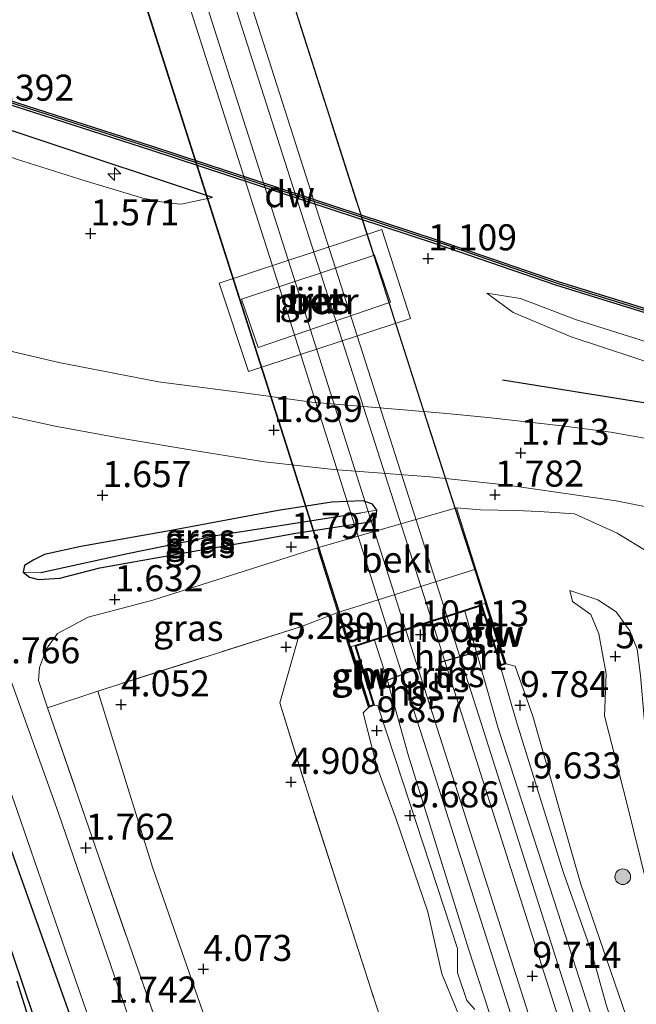
# Model space of a CAD drawing. Units: metres. Extents: x 140000 to 147098, y 443750 to 446931.
# Drawn here: x 141128 to 141187, y 446268 to 446363 of the extents above; entities that cross this region are included whole.
import ezdxf
from ezdxf.enums import TextEntityAlignment as Align

# ---------------------------------------------------------------- set-up
doc = ezdxf.new("R2010")
doc.units = ezdxf.units.M
doc.linetypes.add('IE-TERREINAFSCHEIDING', pattern=[10, 8, -2])
doc.layers.get('0').update_dxf_attribs({"lineweight": 25})
for name, color, linetype, lineweight in [('B-ME-AL-OVERIG-S-B1', 7, 'Continuous', 18), ('B-ME-GC-DAMWAND-GV-B6', 10, 'Continuous', 25), ('B-ME-GC-DAMWAND-L-B1', 10, 'Continuous', 25), ('B-ME-GR-BOMENRIJ-L-B1', 10, 'Continuous', 25), ('B-ME-GR-BOOM-S-B1', 93, 'Continuous', 18), ('B-ME-GW-HOOGTEPUNT-S-B1', 10, 'Continuous', 25), ('B-ME-GW-INSTEEKWATERGANG-L-B1', 10, 'Continuous', 25), ('B-ME-GW-KRUINLIJN-L-B1', 93, 'Continuous', 18), ('B-ME-GW-TEENLIJN-L-B1', 93, 'Continuous', 18), ('B-ME-GW-TEENLIJN-L-B2', 10, 'Continuous', 25), ('B-ME-GW-WATERGANG-GREPPEL-L-B1', 10, 'Continuous', 25), ('B-ME-IE-GRASLAND-GV-B6', 93, 'Continuous', 18), ('B-ME-IE-GRONDWERKLIJN-GROND_INGERICHT-GV-B6', 253, 'Continuous', 18), ('B-ME-IE-HULPGEOMETRIE-L-B1', 53, 'Continuous', 18), ('B-ME-IE-TERREINAFSCHEIDING-RASTERHEKWERK-L-B1', 8, 'IE-TERREINAFSCHEIDING', 18), ('B-ME-IE-TERREINAFSCHEIDING-RASTERHEKWERK-L-B2', 8, 'IE-TERREINAFSCHEIDING', 18), ('B-ME-KW-BRUG-GV-B7', 173, 'Continuous', 18), ('B-ME-KW-GELUIDSWERING-GV-B7', 8, 'Continuous', 18), ('B-ME-KW-LANDHOOFD-GV-B6', 173, 'Continuous', 18), ('B-ME-KW-PIJLER-GV-B6', 173, 'Continuous', 18), ('B-ME-KW-SCHERM-L-B2', 8, 'Continuous', 18), ('B-ME-OB-BEKLEDING-GV-B6', 253, 'Continuous', 18), ('B-ME-OB-WATERLIJN-L-B1', 133, 'OB-WATERLIJN', 18), ('B-ME-OG-WATER-GV-B6', 153, 'Continuous', 18), ('B-ME-SB-SPOOR-GV-B6', 253, 'Continuous', 18), ('B-ME-SB-SPOOR-L-B1', 253, 'Continuous', 18), ('B-ME-SB-SPOOR-L-B2', 253, 'Continuous', 18), ('B-ME-VH-VERH_SOORT-BETON-OVERIG-GV-B6', 8, 'IE-TERREINAFSCHEIDING-NATUURLIJK-HOUTWAL', 18), ('B-ME-VH-VERH_SOORT-BETON-OVERIG-GV-B7', 8, 'IE-TERREINAFSCHEIDING-NATUURLIJK-HOUTWAL', 18), ('B-ME-VH-VERH_SOORT-BITUMEN-GV-B6', 8, 'IE-TERREINAFSCHEIDING-NATUURLIJK-HOUTWAL', 18), ('B-ME-VH-VERH_SOORT-HALF_VERHARDING-GV-B6', 8, 'IE-TERREINAFSCHEIDING-NATUURLIJK-HOUTWAL', 18), ('B-ME-VW-PORTAAL-L-B1', 10, 'Continuous', 25)]:
    doc.layers.add(name, color=color, linetype=linetype, lineweight=lineweight)
doc.styles.add('NLCS-ISO', font='NLCS-ISO.TTF')
doc.linetypes.add('IE-TERREINAFSCHEIDING-NATUURLIJK-HOUTWAL', pattern='A,7,-1.5,[67,NLCS.SHX,S=0.75,R=45,X=0,Y=0],-1.5,7,-1.5,[70,NLCS.SHX,S=0.75,R=0,X=0,Y=0],-1.5', length=20)
doc.linetypes.add('OB-WATERLIJN', pattern='A,10,[32,NLCS.SHX,S=2,R=0,X=0,Y=0],-12', length=22)

# ---------------------------------------------------------------- blocks, each defined once
blk = doc.blocks.new('boom')
blk.add_hatch(color=256).paths.add_polyline_path([(-0.75, 0, 1), (0.75, 0, 1)])
blk.add_circle((0, 0), 0.75)
blk = doc.blocks.new('hecto')
for p, q in [((0, 0.625), (-0.625, 0)), ((0, -0.625), (0, 0.625)), ((-0.625, 0), (0.625, 0)), ((0.625, 0), (0, -0.625))]:
    blk.add_line(p, q)
blk = doc.blocks.new('hoogtepunt')
for p, q in [((-0.5, 0), (0.5, 0)), ((0, 0.5), (0, -0.5))]:
    blk.add_line(p, q)

msp = doc.modelspace()

# ---------------------------------------------------------------- linework, layer by layer
at = {"layer": 'B-ME-GC-DAMWAND-GV-B6'}
msp.add_polyline3d([(141064.4141, 446375.0771, -0.29), (141095.423, 446364.993, -0.29), (141120.962, 446356.711, -0.29), (141140.456, 446350.436, -0.29), (141167.73, 446341.461, -0.29), (141179.374, 446337.467, -0.29), (141196.199, 446332.253, -0.29), (141214.478, 446326.223, -0.29), (141230.816, 446320.972, -0.29), (141242.897, 446316.981, -0.29), (141242.727, 446316.464, 0.504), (141230.689, 446320.583, 0.166), (141214.351, 446325.834, 0.056), (141196.074, 446331.863, 0.129), (141179.247, 446337.078, 0.382), (141167.603, 446341.07, 1.444), (141140.329, 446350.044, 0.161), (141120.835, 446356.319, 0.161), (141095.296, 446364.601, 0.161), (141071.2026, 446372.4364, 0.161), (141064.2854, 446374.6859, -0.29), (141064.4141, 446375.0771, -0.29)], dxfattribs=at)
at = {"layer": 'B-ME-GC-DAMWAND-L-B1'}
for points in [[(141064.4689, 446374.8777, 0.161), (141095.37, 446364.829, 0.161), (141120.909, 446356.547, 0.161), (141140.403, 446350.272, 0.161), (141167.676, 446341.295, 1.359)], [(141242.634, 446316.78, 0.325), (141230.759, 446320.79, 0.166), (141214.426, 446326.057, 0.056), (141196.131, 446332.047, 0.129), (141179.312, 446337.269, 0.382), (141167.676, 446341.295, 1.359)]]:
    msp.add_polyline3d(points, dxfattribs=at)
at = {"layer": 'B-ME-GR-BOMENRIJ-L-B1'}
for points in [[(141239.632, 446307.169, 1.815), (141233.381, 446309.913, 1.791), (141220.594, 446315.609, 1.766), (141214.15, 446318.586, 1.758), (141207.866, 446320.665, 1.754), (141200.968, 446323.048, 1.75), (141194.614, 446324.631, 1.75), (141187.593, 446325.825, 1.742), (141174.027, 446327.988, 1.738)], [(141133.079, 446255.539, 1.547), (141130.145, 446263.922, 1.531), (141125.001, 446279.104, 1.421), (141120.215, 446293.063, 1.348), (141114.086, 446310.384, 1.239), (141112.149, 446316.298, 1.669), (141108.814, 446325.415, 1.831)], [(141135.981, 446256.904, 1.535), (141134.376, 446262.068, 1.543), (141126.86, 446283.17, 1.555), (141121.608, 446297.914, 1.6), (141116.014, 446313.895, 1.6)]]:
    msp.add_polyline3d(points, dxfattribs=at)
at = {"layer": 'B-ME-GW-INSTEEKWATERGANG-L-B1'}
for points in [[(141142.275, 446313.582, 1.738), (141133.615, 446312.062, 1.725), (141130.14, 446311.299, 1.689), (141129.043, 446310.75, 1.653), (141128.225, 446310.243, 1.653), (141128.092, 446309.584, 1.653), (141128.705, 446309.105, 1.653), (141129.553, 446308.882, 1.653), (141131.59, 446309.028, 1.653), (141135.435, 446309.998, 1.653), (141142.239, 446311.228, 1.673), (141149.465, 446312.462, 1.681), (141154.226, 446313.325, 1.734), (141157.596, 446313.841, 1.734), (141161.315, 446314.418, 1.734), (141161.934, 446314.909, 1.734), (141161.993, 446315.536, 1.734), (141161.585, 446316.101, 1.734), (141160.683, 446316.42, 1.734), (141157.685, 446316.312, 1.734), (141152.521, 446315.517, 1.709), (141142.275, 446313.582, 1.738)], [(141127.475, 446270.386, 1.182), (141132.257, 446255.146, 1.182)]]:
    msp.add_polyline3d(points, dxfattribs=at)
at = {"layer": 'B-ME-GW-KRUINLIJN-L-B1'}
for points in [[(141086.462, 446362.577, 1.49), (141096.13, 446359.648, 1.45), (141107.497, 446356.052, 1.417), (141115.623, 446353.449, 1.389), (141127.432, 446349.195, 1.397), (141134.115, 446347.082, 1.373), (141139.56, 446345.439, 1.478), (141142.032, 446344.959, 1.478), (141143.233, 446344.887, 1.365), (141146.228, 446345.506, 0.915)], [(141172.537, 446336.336, 1.037), (141175.072, 446334.501, 1.314), (141180.629, 446332.147, 1.326), (141189.741, 446329.139, 1.383), (141199.348, 446326.052, 1.383), (141211.421, 446322.27, 1.518), (141221.256, 446319.12, 1.481), (141228.871, 446316.422, 1.453), (141235.023, 446314.585, 1.277), (141238.742, 446313.394, 1.208), (141242.042, 446312.181, 1.31), (141243.333, 446311.809, 1.31), (141245.733, 446311.429, 1.163)], [(141180.491, 446307.828, 5.512), (141183.183, 446306.956, 5.48), (141184.924, 446305.782, 5.414), (141186.235, 446303.982, 5.394), (141186.952, 446302.197, 5.394), (141187.273, 446299.684, 5.418), (141187.63, 446295.604, 5.418), (141188.242, 446291.432, 5.418), (141190.698, 446284.259, 5.549), (141193.127, 446275.541, 5.61), (141195.588, 446268.66, 5.61), (141197.732, 446263.251, 5.61), (141199.124, 446257.224, 5.842), (141200.945, 446249.983, 5.712), (141202.496, 446243.651, 5.777)], [(141174.39, 446300.794, 9.995), (141175.256, 446300.581, 9.963), (141176.946, 446295.8, 9.732)], [(141147.094, 446262.285, 3.898), (141140.48, 446281.32, 3.91), (141135.246, 446298.199, 4.077)], [(141161.977, 446290.961, 9.675), (141160.665, 446296.106, 9.614), (141161.179, 446296.628, 9.586)], [(141176.946, 446295.8, 9.732), (141181.515, 446279.772, 9.588), (141185.881, 446267.034, 9.474), (141187.533, 446266.296, 9.47), (141189.532, 446265.327, 9.47), (141190.498, 446264.117, 9.47), (141190.321, 446262.715, 9.47), (141189.855, 446260.852, 9.531), (141189.434, 446257.295, 9.494), (141191.118, 446250.983, 9.344), (141195.963, 446235.151, 9.193), (141202.058, 446217.848, 9.01), (141207.276, 446200.507, 8.867), (141211.665, 446186.633, 8.704)], [(141225.719, 446093.193, 7.878), (141222.971, 446101.396, 7.878), (141220.787, 446106.717, 8.037), (141219.335, 446110.348, 8.167), (141218.629, 446113.249, 8.167), (141217.701, 446119.139, 8.248), (141212.906, 446133.361, 8.187), (141206.621, 446152.832, 8.428), (141201.012, 446170.058, 8.574), (141197.993, 446176.939, 8.578), (141197.106, 446180.162, 8.668), (141195.819, 446186.741, 8.827), (141191.026, 446201.63, 8.92), (141184.282, 446222.918, 9.002), (141179.976, 446234.92, 9.002), (141177.507, 446240.475, 9.205), (141176.744, 446244.79, 9.364), (141174.843, 446251.334, 9.283), (141170.984, 446264.443, 9.425), (141168.212, 446271.075, 9.425), (141166.872, 446277.035, 9.6), (141163.811, 446286.023, 9.661), (141161.977, 446290.961, 9.675)]]:
    msp.add_polyline3d(points, dxfattribs=at)
at = {"layer": 'B-ME-GW-TEENLIJN-L-B1'}
for points in [[(141245.733, 446311.429, 1.163), (141243.911, 446313.351, 1.033), (141236.622, 446316.041, 0.728), (141228.407, 446318.915, 0.679), (141218.648, 446322.433, 0.707), (141206.827, 446326.044, 0.728), (141198.32, 446328.613, 0.769), (141188.967, 446331.334, 0.764), (141181.033, 446333.833, 0.764), (141175.749, 446335.839, 0.87), (141172.537, 446336.336, 1.037)], [(141175.298, 446315.503, 1.993), (141171.929, 446315.583, 1.993), (141169.626, 446315.754, 1.985)], [(141223.461, 446293.196, 1.839), (141217.837, 446295.957, 1.896), (141211.792, 446298.79, 1.974), (141208.486, 446299.504, 1.974), (141204.25, 446299.994, 2.137), (141201.522, 446300.162, 2.137), (141198.254, 446300.655, 2.263), (141196.096, 446300.835, 2.263), (141193.915, 446301.252, 2.263), (141192.826, 446301.728, 2.263), (141192.012, 446302.807, 2.357), (141191.587, 446304.274, 2.499), (141191.011, 446306.024, 2.499), (141190.68, 446307.624, 2.418), (141190.005, 446309.398, 2.255), (141188.075, 446311.491, 2.055), (141185.038, 446313.341, 2.035), (141180.947, 446315.183, 1.986), (141177.538, 446315.424, 1.986), (141175.298, 446315.503, 1.993)], [(141156.315, 446311.915, 2.009), (141149.988, 446309.927, 2.009), (141140.518, 446306.914, 1.944), (141134.312, 446305.279, 1.88), (141131.376, 446303.72, 1.88), (141130.327, 446302.25, 1.88), (141129.661, 446300.45, 1.985), (141129.567, 446299.215, 1.859), (141130.426, 446296.58, 1.924)], [(141216.999, 446182.461, 6.143), (141212.024, 446201.405, 6.176), (141205.593, 446222.333, 6.058), (141199.128, 446242.255, 6.025), (141195.209, 446256.455, 6.074), (141195.956, 446259.922, 6.074), (141196.177, 446262.66, 6.074), (141195.583, 446265.206, 6.074), (141194.551, 446266.927, 6.074), (141192.899, 446268.904, 6.074), (141190.512, 446272.13, 6.054), (141189.92, 446275.022, 5.932), (141187.921, 446279.557, 5.932), (141185.946, 446287.43, 5.932), (141183.808, 446295.832, 5.919), (141183.983, 446299.835, 5.875), (141183.257, 446303.692, 5.708), (141182.507, 446305.544, 5.642), (141180.735, 446306.767, 5.646), (141180.491, 446307.828, 5.512)]]:
    msp.add_polyline3d(points, dxfattribs=at)
at = {"layer": 'B-ME-GW-TEENLIJN-L-B2'}
msp.add_polyline3d([(141146.228, 446345.506, 0.915), (141129.328, 446351.135, 0.688), (141100.936, 446360.68, 0.647), (141078.963, 446367.36, 0.647), (141071.7669, 446368.8871, 0.742), (141064.1275, 446371.2648, 0.7711), (141058.4534, 446373.4113, 0.742), (141050.4186, 446375.9146, 0.751), (141046.485, 446377.602, 0.708), (141037.362, 446380.652, 0.988)], dxfattribs=at)
at = {"layer": 'B-ME-GW-WATERGANG-GREPPEL-L-B1'}
msp.add_polyline3d([(141129.791, 446309.556, 1.316), (141138.079, 446311.394, 1.32), (141146.567, 446313.121, 1.361), (141151.877, 446313.946, 1.361), (141160.466, 446315.291, 1.369)], dxfattribs=at)
at = {"layer": 'B-ME-IE-GRASLAND-GV-B6'}
for points in [[(141071.7669, 446368.8871, 0.742), (141072.3331, 446370.6026, 0.59), (141070.7756, 446371.126, 0.521), (141070.863, 446371.392, 0.521), (141071.2026, 446372.4364, 0.161), (141095.296, 446364.601, 0.161), (141120.835, 446356.319, 0.161), (141140.329, 446350.044, 0.161), (141167.603, 446341.07, 1.444), (141179.247, 446337.078, 0.382), (141196.074, 446331.863, 0.129), (141214.351, 446325.834, 0.056), (141230.689, 446320.583, 0.166), (141242.727, 446316.464, 0.504), (141251.069, 446313.596, 1.428), (141248.799, 446306.059, 1.534), (141271.453, 446298.727, 1.51), (141273.796, 446306.155, 1.277), (141282.613, 446303.56, 0.353), (141298.533, 446298.518, 0.06), (141316.053, 446292.77, 0.06)], [(141086.462, 446362.577, 1.49), (141096.13, 446359.648, 1.45), (141107.497, 446356.052, 1.417), (141115.623, 446353.449, 1.389), (141127.432, 446349.195, 1.397), (141134.115, 446347.082, 1.373), (141139.56, 446345.439, 1.478), (141142.032, 446344.959, 1.478), (141143.233, 446344.887, 1.365), (141146.228, 446345.506, 0.915), (141129.328, 446351.135, 0.688), (141100.936, 446360.68, 0.647), (141078.963, 446367.36, 0.647)], [(141078.963, 446367.36, 0.647), (141100.936, 446360.68, 0.647), (141129.328, 446351.135, 0.688), (141146.228, 446345.506, 0.915), (141143.233, 446344.887, 1.365), (141142.032, 446344.959, 1.478), (141139.56, 446345.439, 1.478), (141134.115, 446347.082, 1.373), (141127.432, 446349.195, 1.397), (141115.623, 446353.449, 1.389), (141107.497, 446356.052, 1.417), (141096.13, 446359.648, 1.45), (141086.462, 446362.577, 1.49)], [(141225.643, 446309.948, 1.729), (141219.662, 446312.364, 1.701), (141214.897, 446314.299, 1.701), (141210.337, 446316.012, 1.709), (141205.084, 446317.868, 1.717), (141201.43, 446318.995, 1.717), (141197.259, 446320.212, 1.713), (141192.988, 446321.324, 1.713), (141188.549, 446322.288, 1.713), (141184.429, 446323.016, 1.713), (141179.737, 446323.63, 1.717), (141172.626, 446324.433, 1.843), (141168.357, 446324.826, 1.843), (141155.764, 446325.884, 1.843), (141149.23, 446326.777, 1.843), (141141.044, 446327.84, 1.798), (141131.509, 446329.705, 1.713), (141121.018, 446332.147, 1.713), (141112.218, 446334.757, 1.62), (141101.023, 446338.48, 1.62), (141083.225, 446344.511, 1.669), (141061.937, 446351.513, 1.669)], [(141162.479, 446342.443, 2.001), (141146.879, 446337.314, 2.001), (141149.7, 446328.846, 2.074), (141165.204, 446333.91, 2.001), (141162.479, 446342.443, 2.001)], [(141189.741, 446329.139, 1.383), (141199.348, 446326.052, 1.383), (141211.421, 446322.27, 1.518), (141221.256, 446319.12, 1.481), (141228.871, 446316.422, 1.453), (141235.023, 446314.585, 1.277), (141238.742, 446313.394, 1.208), (141242.042, 446312.181, 1.31), (141243.333, 446311.809, 1.31), (141245.733, 446311.429, 1.163), (141243.911, 446313.351, 1.033), (141236.622, 446316.041, 0.728), (141228.407, 446318.915, 0.679), (141218.648, 446322.433, 0.707), (141206.827, 446326.044, 0.728), (141198.32, 446328.613, 0.769), (141188.967, 446331.334, 0.764), (141181.033, 446333.833, 0.764), (141175.749, 446335.839, 0.87), (141172.537, 446336.336, 1.037), (141175.072, 446334.501, 1.314), (141180.629, 446332.147, 1.326), (141189.741, 446329.139, 1.383)], [(141243.911, 446313.351, 1.033), (141245.733, 446311.429, 1.163), (141243.333, 446311.809, 1.31), (141242.042, 446312.181, 1.31), (141238.742, 446313.394, 1.208), (141235.023, 446314.585, 1.277), (141228.871, 446316.422, 1.453), (141221.256, 446319.12, 1.481), (141211.421, 446322.27, 1.518), (141199.348, 446326.052, 1.383), (141189.741, 446329.139, 1.383), (141180.629, 446332.147, 1.326), (141175.072, 446334.501, 1.314), (141172.537, 446336.336, 1.037), (141175.749, 446335.839, 0.87), (141181.033, 446333.833, 0.764), (141188.967, 446331.334, 0.764), (141198.32, 446328.613, 0.769), (141206.827, 446326.044, 0.728), (141218.648, 446322.433, 0.707), (141228.407, 446318.915, 0.679), (141236.622, 446316.041, 0.728), (141243.911, 446313.351, 1.033)], [(141125.27, 446324.86, 1.819), (141131.162, 446323.592, 1.811), (141137.611, 446322.404, 1.803), (141144.85, 446321.211, 1.803), (141151.215, 446320.176, 1.774), (141157.827, 446319.447, 1.803), (141167.117, 446318.742, 1.803), (141174.561, 446317.923, 1.807), (141184.936, 446316.425, 1.815), (141191.463, 446315.117, 1.742), (141197.635, 446313.511, 1.778), (141203.02, 446311.877, 1.778), (141209.539, 446309.635, 1.778), (141216.876, 446306.725, 1.721), (141225.058, 446303.208, 1.721)], [(141161.993, 446315.536, 1.734), (141160.466, 446315.291, 1.369), (141151.877, 446313.946, 1.361), (141146.567, 446313.121, 1.361), (141138.079, 446311.394, 1.32), (141129.791, 446309.556, 1.316), (141128.092, 446309.584, 1.653), (141128.225, 446310.243, 1.653), (141129.043, 446310.75, 1.653), (141130.14, 446311.299, 1.689), (141133.615, 446312.062, 1.725), (141142.275, 446313.582, 1.738), (141152.521, 446315.517, 1.709), (141157.685, 446316.312, 1.734), (141160.683, 446316.42, 1.734), (141161.585, 446316.101, 1.734), (141161.993, 446315.536, 1.734)], [(141128.092, 446309.584, 1.653), (141128.705, 446309.105, 1.653), (141129.553, 446308.882, 1.653), (141131.59, 446309.028, 1.653), (141135.435, 446309.998, 1.653), (141142.239, 446311.228, 1.673), (141149.465, 446312.462, 1.681), (141154.226, 446313.325, 1.734), (141157.596, 446313.841, 1.734), (141161.315, 446314.418, 1.734), (141161.934, 446314.909, 1.734), (141161.993, 446315.536, 1.734), (141161.585, 446316.101, 1.734), (141160.683, 446316.42, 1.734), (141157.685, 446316.312, 1.734), (141152.521, 446315.517, 1.709), (141142.275, 446313.582, 1.738), (141133.615, 446312.062, 1.725), (141130.14, 446311.299, 1.689), (141129.043, 446310.75, 1.653), (141128.225, 446310.243, 1.653), (141128.092, 446309.584, 1.653)], [(141161.993, 446315.536, 1.734), (141161.934, 446314.909, 1.734), (141161.315, 446314.418, 1.734), (141157.596, 446313.841, 1.734), (141154.226, 446313.325, 1.734), (141149.465, 446312.462, 1.681), (141142.239, 446311.228, 1.673), (141135.435, 446309.998, 1.653), (141131.59, 446309.028, 1.653), (141129.553, 446308.882, 1.653), (141128.705, 446309.105, 1.653), (141128.092, 446309.584, 1.653), (141129.791, 446309.556, 1.316), (141138.079, 446311.394, 1.32), (141146.567, 446313.121, 1.361), (141151.877, 446313.946, 1.361), (141160.466, 446315.291, 1.369), (141161.993, 446315.536, 1.734)], [(141188.075, 446311.491, 2.055), (141185.038, 446313.341, 2.035), (141180.947, 446315.183, 1.986), (141177.538, 446315.424, 1.986), (141175.298, 446315.503, 1.993), (141171.929, 446315.583, 1.993), (141169.626, 446315.754, 1.985), (141156.315, 446311.915, 2.009), (141149.988, 446309.927, 2.009), (141140.518, 446306.914, 1.944), (141134.312, 446305.279, 1.88), (141131.376, 446303.72, 1.88), (141130.327, 446302.25, 1.88), (141129.661, 446300.45, 1.985), (141129.567, 446299.215, 1.859), (141130.426, 446296.58, 1.924), (141135.342, 446282.29, 1.993), (141142.888, 446260.629, 2.034)], [(141185.881, 446267.034, 9.474), (141181.515, 446279.772, 9.588), (141176.946, 446295.8, 9.732), (141175.256, 446300.581, 9.963), (141174.39, 446300.794, 9.995), (141172.696, 446306.077, 7.474), (141171.485, 446309.889, 5.256), (141169.626, 446315.754, 1.985), (141171.929, 446315.583, 1.993), (141175.298, 446315.503, 1.993), (141177.538, 446315.424, 1.986), (141180.947, 446315.183, 1.986), (141185.038, 446313.341, 2.035), (141188.075, 446311.491, 2.055)], [(141158.261, 446305.719, 5.386), (141154.78, 446304.397, 5.467), (141135.246, 446298.199, 4.077), (141130.426, 446296.58, 1.924), (141129.567, 446299.215, 1.859), (141129.661, 446300.45, 1.985), (141130.327, 446302.25, 1.88), (141131.376, 446303.72, 1.88), (141134.312, 446305.279, 1.88), (141140.518, 446306.914, 1.944), (141149.988, 446309.927, 2.009), (141156.315, 446311.915, 2.009), (141158.261, 446305.719, 5.386)], [(141194.551, 446266.927, 6.074), (141192.899, 446268.904, 6.074), (141190.512, 446272.13, 6.054), (141189.92, 446275.022, 5.932), (141187.921, 446279.557, 5.932), (141185.946, 446287.43, 5.932), (141183.808, 446295.832, 5.919), (141183.983, 446299.835, 5.875), (141183.257, 446303.692, 5.708), (141182.507, 446305.544, 5.642), (141180.735, 446306.767, 5.646), (141180.491, 446307.828, 5.512), (141183.183, 446306.956, 5.48), (141184.924, 446305.782, 5.414), (141186.235, 446303.982, 5.394), (141186.952, 446302.197, 5.394), (141187.273, 446299.684, 5.418), (141187.63, 446295.604, 5.418), (141188.242, 446291.432, 5.418), (141190.698, 446284.259, 5.549), (141193.127, 446275.541, 5.61), (141195.588, 446268.66, 5.61), (141197.732, 446263.251, 5.61)], [(141197.732, 446263.251, 5.61), (141195.588, 446268.66, 5.61), (141193.127, 446275.541, 5.61), (141190.698, 446284.259, 5.549), (141188.242, 446291.432, 5.418), (141187.63, 446295.604, 5.418), (141187.273, 446299.684, 5.418), (141186.952, 446302.197, 5.394), (141186.235, 446303.982, 5.394), (141184.924, 446305.782, 5.414), (141183.183, 446306.956, 5.48), (141180.491, 446307.828, 5.512), (141180.735, 446306.767, 5.646), (141182.507, 446305.544, 5.642), (141183.257, 446303.692, 5.708), (141183.983, 446299.835, 5.875), (141183.808, 446295.832, 5.919), (141185.946, 446287.43, 5.932), (141187.921, 446279.557, 5.932), (141189.92, 446275.022, 5.932), (141190.512, 446272.13, 6.054), (141192.899, 446268.904, 6.074), (141194.551, 446266.927, 6.074)], [(141199.306, 446153.906, 4.413), (141185.991, 446194.854, 4.95), (141180.614, 446211.421, 5.117), (141170.998, 446240.28, 5.129), (141161.436, 446269.556, 5.028), (141155.27, 446288.719, 5.256), (141152.682, 446297.051, 5.256), (141154.78, 446304.397, 5.467), (141158.261, 446305.719, 5.386), (141159.763, 446301.032, 7.275), (141161.179, 446296.628, 9.586), (141160.665, 446296.106, 9.614), (141161.977, 446290.961, 9.675), (141163.811, 446286.023, 9.661), (141166.872, 446277.035, 9.6), (141168.212, 446271.075, 9.425), (141170.984, 446264.443, 9.425), (141174.843, 446251.334, 9.283), (141176.744, 446244.79, 9.364), (141177.507, 446240.475, 9.205), (141179.976, 446234.92, 9.002), (141184.282, 446222.918, 9.002), (141191.026, 446201.63, 8.92), (141195.819, 446186.741, 8.827)], [(141140.759, 446259.406, 1.766), (141131.488, 446286.493, 1.798), (141125.091, 446304.21, 1.746)], [(141184.021, 446268.002, 9.629), (141182.523, 446273.276, 9.629), (141179.868, 446280.859, 9.669), (141175.372, 446295.247, 9.796), (141173.898, 446300.3, 9.91), (141173.831, 446300.614, 10.076), (141174.39, 446300.794, 9.995), (141175.256, 446300.581, 9.963), (141176.946, 446295.8, 9.732), (141181.515, 446279.772, 9.588), (141185.881, 446267.034, 9.474)], [(141170.984, 446264.443, 9.425), (141168.212, 446271.075, 9.425), (141166.872, 446277.035, 9.6), (141163.811, 446286.023, 9.661), (141161.977, 446290.961, 9.675), (141160.665, 446296.106, 9.614), (141161.179, 446296.628, 9.586), (141161.769, 446296.828, 10.113), (141162.096, 446296.789, 9.938), (141163.774, 446291.648, 9.833), (141169.712, 446273.514, 9.568), (141169.719, 446271.166, 9.543), (141170.607, 446268.514, 9.543), (141171.373, 446267.655, 9.543)], [(141127.498, 446286.727, 1.758), (141132.477, 446272.358, 1.758), (141137.509, 446257.788, 1.721)], [(141127.475, 446270.386, 1.182), (141132.257, 446255.146, 1.182)], [(141132.257, 446255.146, 1.182), (141127.475, 446270.386, 1.182)]]:
    msp.add_polyline3d(points, dxfattribs=at)
at = {"layer": 'B-ME-IE-GRONDWERKLIJN-GROND_INGERICHT-GV-B6'}
for points in [[(141185.991, 446194.854, 4.95), (141182.589, 446193.672, 4.804), (141171.686, 446190.358, 4.067), (141167.391, 446203.005, 3.932), (141161.113, 446220.519, 3.757), (141155.321, 446237.844, 3.635), (141149.56, 446254.512, 3.651), (141147.094, 446262.285, 3.898), (141140.48, 446281.32, 3.91), (141135.246, 446298.199, 4.077), (141154.78, 446304.397, 5.467), (141152.682, 446297.051, 5.256), (141155.27, 446288.719, 5.256), (141161.436, 446269.556, 5.028), (141170.998, 446240.28, 5.129), (141180.614, 446211.421, 5.117), (141185.991, 446194.854, 4.95)], [(141167.753, 446189.191, 2.055), (141157.911, 446217.14, 1.974), (141149.804, 446240.019, 1.868), (141142.888, 446260.629, 2.034), (141135.342, 446282.29, 1.993), (141130.426, 446296.58, 1.924), (141135.246, 446298.199, 4.077), (141140.48, 446281.32, 3.91), (141147.094, 446262.285, 3.898), (141149.56, 446254.512, 3.651), (141155.321, 446237.844, 3.635), (141161.113, 446220.519, 3.757), (141167.391, 446203.005, 3.932), (141171.686, 446190.358, 4.067), (141167.753, 446189.191, 2.055)]]:
    msp.add_polyline3d(points, dxfattribs=at)
at = {"layer": 'B-ME-IE-HULPGEOMETRIE-L-B1'}
for p, q in [((141160.466, 446315.291, 1.369), (141161.993, 446315.536, 1.734)), ((141129.791, 446309.556, 1.316), (141128.092, 446309.584, 1.653))]:
    msp.add_line(p, q, dxfattribs=at)
at = {"layer": 'B-ME-IE-TERREINAFSCHEIDING-RASTERHEKWERK-L-B1'}
for points in [[(141158.261, 446305.719, 5.386), (141154.78, 446304.397, 5.467), (141152.682, 446297.051, 5.256), (141155.27, 446288.719, 5.256)], [(141154.78, 446304.397, 5.467), (141135.246, 446298.199, 4.077), (141130.426, 446296.58, 1.924), (141135.342, 446282.29, 1.993), (141142.888, 446260.629, 2.034)], [(141220.127, 446093.119, 4.071), (141215.668, 446105.558, 4.16), (141209.776, 446122.427, 4.152), (141199.306, 446153.906, 4.413), (141185.991, 446194.854, 4.95), (141180.614, 446211.421, 5.117), (141170.998, 446240.28, 5.129), (141161.436, 446269.556, 5.028), (141155.27, 446288.719, 5.256)]]:
    msp.add_polyline3d(points, dxfattribs=at)
at = {"layer": 'B-ME-IE-TERREINAFSCHEIDING-RASTERHEKWERK-L-B2'}
for points in [[(141172.399, 446306.635, 10.275), (141166.106, 446326.134, 10.408), (141150.22, 446375.873, 10.802), (141136.012, 446420.404, 10.891), (141119.836, 446471.001, 10.761), (141104.759, 446518.295, 10.38), (141095.294, 446548.053, 10.295)], [(141082.353, 446543.858, 10.295), (141084.909, 446536.198, 10.198), (141095.12, 446504.093, 10.421), (141115.04, 446441.716, 10.826), (141136.646, 446374.079, 10.676), (141153.285, 446321.931, 10.344), (141159.451, 446302.426, 10.275)]]:
    msp.add_polyline3d(points, dxfattribs=at)
at = {"layer": 'B-ME-KW-BRUG-GV-B7'}
msp.add_polyline3d([(141080.355, 446549.687, 9.954), (141080.857, 446549.86, 9.954), (141082.745, 446544.087, 10.295), (141094.819, 446547.946, 10.295), (141092.993, 446553.767, 10.206), (141093.481, 446553.92, 10.198), (141104.807, 446518.31, 10.38), (141119.884, 446471.016, 10.761), (141136.06, 446420.419, 10.891), (141150.268, 446375.888, 10.802), (141166.154, 446326.149, 10.408), (141174.327, 446300.826, 10.076), (141173.863, 446300.677, 10.076), (141172.011, 446306.426, 10.275), (141159.943, 446302.533, 10.275), (141161.707, 446296.86, 10.113), (141161.211, 446296.692, 10.113), (141153.237, 446321.916, 10.344), (141136.598, 446374.064, 10.676), (141114.992, 446441.701, 10.826), (141095.072, 446504.078, 10.421), (141084.861, 446536.183, 10.198), (141080.355, 446549.687, 9.954)], dxfattribs=at)
at = {"layer": 'B-ME-KW-GELUIDSWERING-GV-B7'}
for points in [[(141174.264, 446300.858, 10.076), (141173.895, 446300.74, 10.076), (141172.043, 446306.489, 10.275), (141172.399, 446306.635, 10.275), (141174.264, 446300.858, 10.076)], [(141159.881, 446302.565, 10.275), (141161.645, 446296.892, 10.113), (141161.243, 446296.756, 10.113), (141159.451, 446302.426, 10.275), (141159.881, 446302.565, 10.275)]]:
    msp.add_polyline3d(points, dxfattribs=at)
at = {"layer": 'B-ME-KW-LANDHOOFD-GV-B6'}
msp.add_polyline3d([(141161.754, 446303.065, 10.218), (141160.005, 446302.501, 10.275), (141161.769, 446296.828, 10.113), (141161.179, 446296.628, 9.586), (141159.763, 446301.032, 7.275), (141158.261, 446305.719, 5.386), (141171.485, 446309.889, 5.256), (141172.696, 446306.077, 7.474), (141174.39, 446300.794, 9.995), (141173.831, 446300.614, 10.076), (141171.979, 446306.363, 10.275), (141170.421, 446305.86, 10.181), (141168.718, 446305.311, 10.384), (141167.283, 446304.848, 10.384), (141164.758, 446304.034, 10.384), (141163.219, 446303.538, 10.384), (141161.754, 446303.065, 10.218)], dxfattribs=at)
at = {"layer": 'B-ME-KW-PIJLER-GV-B6'}
msp.add_polyline3d([(141149.019, 446335.754, 2.084), (141161.782, 446339.999, 2.084), (141163.313, 446335.469, 2.084), (141150.626, 446331.131, 2.084), (141149.019, 446335.754, 2.084)], dxfattribs=at)
at = {"layer": 'B-ME-KW-SCHERM-L-B2'}
for p, q in [((141172.37, 446306.596, 11.58), (141174.191, 446300.899, 11.58)), ((141161.289, 446296.819, 11.689), (141159.535, 446302.419, 11.689))]:
    msp.add_line(p, q, dxfattribs=at)
at = {"layer": 'B-ME-OB-BEKLEDING-GV-B6'}
msp.add_polyline3d([(141171.485, 446309.889, 5.256), (141158.261, 446305.719, 5.386), (141156.315, 446311.915, 2.009), (141169.626, 446315.754, 1.985), (141171.485, 446309.889, 5.256)], dxfattribs=at)
at = {"layer": 'B-ME-OB-WATERLIJN-L-B1'}
for points in [[(140754.444, 446480.298, -0.29), (140775.162, 446473.248, -0.29), (140809.54, 446461.515, -0.29), (140842.959, 446450.067, -0.29), (140879.222, 446437.773, -0.29), (140908.666, 446427.727, -0.29), (140943.011, 446416.091, -0.29), (140969.102, 446407.176, -0.29), (140999.614, 446396.701, -0.29), (141028.227, 446387.091, -0.29), (141060.1201, 446376.4898, -0.29), (141059.9914, 446376.0986, -0.29), (141059.654, 446375.0763, -0.29), (141063.9484, 446373.6648, -0.29), (141064.2854, 446374.6859, -0.29), (141064.4141, 446375.0771, -0.29), (141095.423, 446364.993, -0.29), (141120.962, 446356.711, -0.29), (141140.456, 446350.436, -0.29), (141167.73, 446341.461, -0.29)], [(141455.834, 446247.394, -0.29), (141431.51, 446255.32, -0.29), (141405.902, 446263.799, -0.29), (141386.574, 446270.06, -0.29), (141360.023, 446278.852, -0.29), (141334.526, 446287.108, -0.29), (141316.181, 446293.159, -0.29), (141298.659, 446298.908, -0.29), (141282.75, 446303.986, -0.29), (141273.994, 446306.751, -0.29), (141251.274, 446314.158, -0.29), (141242.897, 446316.981, -0.29), (141230.816, 446320.972, -0.29), (141214.478, 446326.223, -0.29), (141196.199, 446332.253, -0.29), (141179.374, 446337.467, -0.29), (141167.73, 446341.461, -0.29)]]:
    msp.add_polyline3d(points, dxfattribs=at)
at = {"layer": 'B-ME-OG-WATER-GV-B6'}
msp.add_polyline3d([(141316.181, 446293.159, -0.29), (141298.659, 446298.908, -0.29), (141282.75, 446303.986, -0.29), (141273.994, 446306.751, -0.29), (141251.274, 446314.158, -0.29), (141242.897, 446316.981, -0.29), (141230.816, 446320.972, -0.29), (141214.478, 446326.223, -0.29), (141196.199, 446332.253, -0.29), (141179.374, 446337.467, -0.29), (141167.73, 446341.461, -0.29), (141140.456, 446350.436, -0.29), (141120.962, 446356.711, -0.29), (141095.423, 446364.993, -0.29), (141064.4141, 446375.0771, -0.29), (141064.2854, 446374.6859, -0.29)], dxfattribs=at)
at = {"layer": 'B-ME-SB-SPOOR-GV-B6'}
msp.add_polyline3d([(141202.691, 446175.096, 8.594), (141192.679, 446206.149, 8.973), (141183.09, 446235.41, 9.368), (141173.675, 446264.559, 9.604), (141170.79, 446273.468, 9.604), (141164.978, 446292.092, 9.898), (141162.97, 446299.295, 10.048), (141161.754, 446303.065, 10.218), (141163.219, 446303.538, 10.384), (141164.758, 446304.034, 10.384), (141167.283, 446304.848, 10.384), (141168.718, 446305.311, 10.384), (141170.421, 446305.86, 10.181), (141173.624, 446294.625, 9.829), (141180.071, 446274.729, 9.629), (141188.357, 446249.099, 9.36), (141194.886, 446229.226, 9.323), (141201.537, 446208.185, 9.124), (141209.092, 446185.167, 8.774)], dxfattribs=at)
at = {"layer": 'B-ME-SB-SPOOR-L-B1'}
for p, q in [((141167.283, 446304.848, 10.384), (141170.812, 446293.853, 10.19)), ((141168.718, 446305.311, 10.384), (141172.248, 446294.314, 10.19)), ((141164.758, 446304.034, 10.384), (141168.286, 446293.042, 10.19)), ((141163.219, 446303.538, 10.384), (141166.747, 446292.548, 10.19))]:
    msp.add_line(p, q, dxfattribs=at)
for points in [[(141234.601, 446093.722, 8.521), (141219.901, 446139.809, 8.884), (141203.294, 446191.927, 9.372), (141184.109, 446252.053, 9.881), (141170.812, 446293.853, 10.19)], [(141236.121, 446093.956, 8.521), (141221.34, 446140.268, 8.884), (141204.733, 446192.386, 9.372), (141185.548, 446252.511, 9.881), (141172.248, 446294.314, 10.19)], [(141166.747, 446292.548, 10.19), (141178.157, 446256.802, 9.926), (141193.541, 446208.4, 9.405), (141210.853, 446154.107, 8.867), (141221.416, 446121.003, 8.615), (141230.181, 446093.591, 8.395)], [(141168.286, 446293.042, 10.19), (141179.697, 446257.293, 9.926), (141195.081, 446208.89, 9.405), (141212.393, 446154.598, 8.867), (141222.956, 446121.495, 8.615), (141231.787, 446093.739, 8.395)]]:
    msp.add_polyline3d(points, dxfattribs=at)
at = {"layer": 'B-ME-SB-SPOOR-L-B2'}
for points in [[(141090.142, 446546.399, 10.327), (141099.553, 446517.096, 10.461), (141111.333, 446480.238, 10.575), (141123.427, 446442.246, 10.798), (141139.795, 446390.848, 10.83), (141155.542, 446341.589, 10.558), (141167.254, 446304.944, 10.384)], [(141091.579, 446546.858, 10.327), (141100.99, 446517.556, 10.461), (141112.77, 446480.696, 10.575), (141124.865, 446442.704, 10.798), (141141.232, 446391.307, 10.83), (141156.979, 446342.048, 10.558), (141168.689, 446305.407, 10.384)], [(141164.725, 446304.128, 10.384), (141154.99, 446334.842, 10.413), (141145.673, 446364.021, 10.607), (141132.934, 446403.832, 10.802), (141119.764, 446445.032, 10.818), (141105.822, 446488.502, 10.814), (141094.737, 446523.378, 10.534), (141087.563, 446545.575, 10.327)], [(141163.182, 446303.63, 10.384), (141153.445, 446334.35, 10.413), (141144.128, 446363.527, 10.607), (141131.389, 446403.338, 10.802), (141118.219, 446444.537, 10.818), (141104.277, 446488.009, 10.814), (141093.193, 446522.883, 10.534), (141086.019, 446545.081, 10.327)]]:
    msp.add_polyline3d(points, dxfattribs=at)
at = {"layer": 'B-ME-VH-VERH_SOORT-BETON-OVERIG-GV-B6'}
for points in [[(141162.479, 446342.443, 2.001), (141165.204, 446333.91, 2.001), (141149.7, 446328.846, 2.074), (141146.879, 446337.314, 2.001), (141162.479, 446342.443, 2.001)], [(141149.019, 446335.754, 2.084), (141150.626, 446331.131, 2.084), (141163.313, 446335.469, 2.084), (141161.782, 446339.999, 2.084), (141149.019, 446335.754, 2.084)]]:
    msp.add_polyline3d(points, dxfattribs=at)
at = {"layer": 'B-ME-VH-VERH_SOORT-BETON-OVERIG-GV-B7'}
for points in [[(141150.22, 446375.873, 10.802), (141166.106, 446326.134, 10.408), (141172.399, 446306.635, 10.275)], [(141172.399, 446306.635, 10.275), (141172.043, 446306.489, 10.275), (141168.689, 446305.407, 10.384), (141167.254, 446304.944, 10.384), (141164.725, 446304.128, 10.384), (141163.182, 446303.63, 10.384), (141159.881, 446302.565, 10.275), (141159.451, 446302.426, 10.275), (141153.285, 446321.931, 10.344), (141136.646, 446374.079, 10.676)]]:
    msp.add_polyline3d(points, dxfattribs=at)
at = {"layer": 'B-ME-VH-VERH_SOORT-BITUMEN-GV-B6'}
for points in [[(141061.937, 446351.513, 1.669), (141083.225, 446344.511, 1.669), (141101.023, 446338.48, 1.62), (141112.218, 446334.757, 1.62), (141121.018, 446332.147, 1.713), (141131.509, 446329.705, 1.713), (141141.044, 446327.84, 1.798), (141149.23, 446326.777, 1.843), (141155.764, 446325.884, 1.843), (141168.357, 446324.826, 1.843), (141172.626, 446324.433, 1.843), (141179.737, 446323.63, 1.717), (141184.429, 446323.016, 1.713), (141188.549, 446322.288, 1.713), (141192.988, 446321.324, 1.713), (141197.259, 446320.212, 1.713), (141201.43, 446318.995, 1.717), (141205.084, 446317.868, 1.717), (141210.337, 446316.012, 1.709), (141214.897, 446314.299, 1.701), (141219.662, 446312.364, 1.701), (141225.643, 446309.948, 1.729)], [(141137.509, 446257.788, 1.721), (141132.477, 446272.358, 1.758), (141127.498, 446286.727, 1.758), (141122.486, 446301.035, 1.762), (141118.455, 446312.062, 1.738), (141115.909, 446319.212, 1.794), (141114.107, 446323.683, 1.794), (141112.666, 446326.185, 1.778), (141111.21, 446327.522, 1.717), (141109.785, 446328.633, 1.717), (141108.45, 446329.61, 1.717), (141106.802, 446330.395, 1.673), (141104.684, 446330.999, 1.632), (141099.146, 446332.86, 1.616), (141090.822, 446335.47, 1.596), (141088.499, 446336.191, 1.575), (141086.89, 446335.809, 1.608), (141073.502, 446339.563, 1.608), (141071.699, 446341.642, 1.612), (141064.867, 446344.008, 1.612)], [(141225.058, 446303.208, 1.721), (141216.876, 446306.725, 1.721), (141209.539, 446309.635, 1.778), (141203.02, 446311.877, 1.778), (141197.635, 446313.511, 1.778), (141191.463, 446315.117, 1.742), (141184.936, 446316.425, 1.815), (141174.561, 446317.923, 1.807), (141167.117, 446318.742, 1.803), (141157.827, 446319.447, 1.803), (141151.215, 446320.176, 1.774), (141144.85, 446321.211, 1.803), (141137.611, 446322.404, 1.803), (141131.162, 446323.592, 1.811), (141125.27, 446324.86, 1.819)], [(141125.091, 446304.21, 1.746), (141131.488, 446286.493, 1.798), (141140.759, 446259.406, 1.766)]]:
    msp.add_polyline3d(points, dxfattribs=at)
at = {"layer": 'B-ME-VH-VERH_SOORT-HALF_VERHARDING-GV-B6'}
for points in [[(141209.092, 446185.167, 8.774), (141201.537, 446208.185, 9.124), (141194.886, 446229.226, 9.323), (141188.357, 446249.099, 9.36), (141180.071, 446274.729, 9.629), (141173.624, 446294.625, 9.829), (141170.421, 446305.86, 10.181), (141171.979, 446306.363, 10.275), (141173.831, 446300.614, 10.076), (141173.898, 446300.3, 9.91), (141175.372, 446295.247, 9.796), (141179.868, 446280.859, 9.669), (141182.523, 446273.276, 9.629), (141184.021, 446268.002, 9.629), (141185.354, 446263.905, 9.621), (141189.16, 446251.906, 9.421), (141190.609, 446248.117, 9.299), (141192.386, 446243.586, 9.27), (141193.456, 446238.113, 9.173), (141197.808, 446224.565, 9.116), (141203.975, 446204.094, 8.904), (141209.507, 446187.726, 8.717)], [(141171.373, 446267.655, 9.543), (141170.607, 446268.514, 9.543), (141169.719, 446271.166, 9.543), (141169.712, 446273.514, 9.568), (141163.774, 446291.648, 9.833), (141162.096, 446296.789, 9.938), (141161.769, 446296.828, 10.113), (141160.005, 446302.501, 10.275), (141161.754, 446303.065, 10.218), (141162.97, 446299.295, 10.048), (141164.978, 446292.092, 9.898), (141170.79, 446273.468, 9.604), (141173.675, 446264.559, 9.604)]]:
    msp.add_polyline3d(points, dxfattribs=at)
at = {"layer": 'B-ME-VW-PORTAAL-L-B1'}
for p, q in [((141171.87, 446302.023, 16.319), (141168.033, 446300.947, 16.319)), ((141162.411, 446299.017, 16.282), (141166.302, 446300.516, 16.278))]:
    msp.add_line(p, q, dxfattribs=at)

# ---------------------------------------------------------------- block references
at = {"layer": 'B-ME-AL-OVERIG-S-B1', "rotation": 90}
msp.add_blockref('hecto', (141136.829, 446347.779, 0.992), dxfattribs=at)
at = {"layer": 'B-ME-GR-BOOM-S-B1', "rotation": 90}
msp.add_blockref('boom', (141185.569, 446280.387, 6.827), dxfattribs=at)
at = {"layer": 'B-ME-GW-HOOGTEPUNT-S-B1', "rotation": 90}
for p in [(141134.551, 446342.065, 1.571), (141134.551, 446342.065, 1.571), (141166.91, 446339.667, 1.109), (141166.91, 446339.667, 1.109), (141152.131, 446323.215, 1.859), (141152.131, 446323.215, 1.859), (141175.786, 446321.022, 1.713), (141175.786, 446321.022, 1.713), (141135.694, 446316.967, 1.657), (141135.694, 446316.967, 1.657), (141173.325, 446317.018, 1.782), (141173.325, 446317.018, 1.782), (141153.791, 446312.016, 1.794), (141153.791, 446312.016, 1.794), (141136.861, 446306.981, 1.632), (141136.861, 446306.981, 1.632), (141166.188, 446303.609, 10.113), (141166.188, 446303.609, 10.113), (141153.29, 446302.418, 5.289), (141153.29, 446302.418, 5.289), (141184.864, 446301.513, 5.439), (141184.864, 446301.513, 5.439), (141137.468, 446296.901, 4.052), (141137.468, 446296.901, 4.052), (141175.728, 446296.831, 9.784), (141175.728, 446296.831, 9.784), (141161.993, 446294.402, 9.857), (141161.993, 446294.402, 9.857), (141153.77, 446289.474, 4.908), (141153.77, 446289.474, 4.908), (141176.962, 446289.032, 9.633), (141176.962, 446289.032, 9.633), (141165.184, 446286.26, 9.686), (141165.184, 446286.26, 9.686), (141134.09, 446283.16, 1.762), (141134.09, 446283.16, 1.762), (141145.368, 446271.536, 4.073), (141145.368, 446271.536, 4.073), (141176.907, 446270.873, 9.714), (141176.907, 446270.873, 9.714)]:
    msp.add_blockref('hoogtepunt', p, dxfattribs=at)

# ---------------------------------------------------------------- texts
at = {"layer": 'B-ME-GC-DAMWAND-GV-B6', "ltscale": 0.2, "style": 'NLCS-ISO'}
msp.add_text('dw', height=2.5, dxfattribs=at).set_placement((141153.6282, 446345.8375), align=Align.MIDDLE_CENTER)
at = {"layer": 'B-ME-GW-HOOGTEPUNT-S-B1', "ltscale": 0.2, "style": 'NLCS-ISO'}
for s, p in [('0.392', (141124.457, 446354.016, 0.392)), ('0.392', (141124.457, 446354.016, 0.392)), ('1.571', (141134.551, 446342.065, 1.571)), ('1.571', (141134.551, 446342.065, 1.571)), ('1.109', (141166.91, 446339.667, 1.109)), ('1.109', (141166.91, 446339.667, 1.109)), ('1.859', (141152.131, 446323.215, 1.859)), ('1.859', (141152.131, 446323.215, 1.859)), ('1.713', (141175.786, 446321.022, 1.713)), ('1.713', (141175.786, 446321.022, 1.713)), ('1.657', (141135.694, 446316.967, 1.657)), ('1.657', (141135.694, 446316.967, 1.657)), ('1.782', (141173.325, 446317.018, 1.782)), ('1.782', (141173.325, 446317.018, 1.782)), ('1.794', (141153.791, 446312.016, 1.794)), ('1.794', (141153.791, 446312.016, 1.794)), ('1.632', (141136.861, 446306.981, 1.632)), ('1.632', (141136.861, 446306.981, 1.632)), ('10.113', (141166.188, 446303.609, 10.113)), ('10.113', (141166.188, 446303.609, 10.113)), ('5.289', (141153.29, 446302.418, 5.289)), ('5.289', (141153.29, 446302.418, 5.289)), ('5.439', (141184.864, 446301.513, 5.439)), ('5.439', (141184.864, 446301.513, 5.439)), ('1.766', (141125.035, 446300.07, 1.766)), ('1.766', (141125.035, 446300.07, 1.766)), ('4.052', (141137.468, 446296.901, 4.052)), ('4.052', (141137.468, 446296.901, 4.052)), ('9.784', (141175.728, 446296.831, 9.784)), ('9.784', (141175.728, 446296.831, 9.784)), ('9.857', (141161.993, 446294.402, 9.857)), ('9.857', (141161.993, 446294.402, 9.857)), ('4.908', (141153.77, 446289.474, 4.908)), ('4.908', (141153.77, 446289.474, 4.908)), ('9.633', (141176.962, 446289.032, 9.633)), ('9.633', (141176.962, 446289.032, 9.633)), ('9.686', (141165.184, 446286.26, 9.686)), ('9.686', (141165.184, 446286.26, 9.686)), ('1.762', (141134.09, 446283.16, 1.762)), ('1.762', (141134.09, 446283.16, 1.762)), ('4.073', (141145.368, 446271.536, 4.073)), ('4.073', (141145.368, 446271.536, 4.073)), ('9.714', (141176.907, 446270.873, 9.714)), ('9.714', (141176.907, 446270.873, 9.714)), ('1.742', (141136.271, 446267.542, 1.742)), ('1.742', (141136.271, 446267.542, 1.742))]:
    msp.add_text(s, height=2.5, dxfattribs=at).set_placement(p, align=Align.BOTTOM_LEFT)
at = {"layer": 'B-ME-IE-GRASLAND-GV-B6', "ltscale": 0.2, "style": 'NLCS-ISO'}
for p in [(141156.0415, 446335.6445), (141145.0425, 446312.988), (141145.0425, 446312.651), (141145.0425, 446312.209), (141143.914, 446304.2475)]:
    msp.add_text('gras', height=2.5, dxfattribs=at).set_placement(p, align=Align.MIDDLE_CENTER)
at = {"layer": 'B-ME-KW-GELUIDSWERING-GV-B7', "ltscale": 0.2, "style": 'NLCS-ISO'}
for p in [(141173.1509, 446303.6801), (141160.553, 446299.6658)]:
    msp.add_text('glw', height=2.5, dxfattribs=at).set_placement(p, align=Align.MIDDLE_CENTER)
at = {"layer": 'B-ME-KW-LANDHOOFD-GV-B6', "ltscale": 0.2, "style": 'NLCS-ISO'}
msp.add_text('landhoofd', height=2.5, dxfattribs=at).set_placement((141166.0644, 446304.1477), align=Align.MIDDLE_CENTER)
at = {"layer": 'B-ME-KW-PIJLER-GV-B6', "ltscale": 0.2, "style": 'NLCS-ISO'}
msp.add_text('pijler', height=2.5, dxfattribs=at).set_placement((141156.1645, 446335.5843), align=Align.MIDDLE_CENTER)
at = {"layer": 'B-ME-KW-SCHERM-L-B2', "ltscale": 0.2, "style": 'NLCS-ISO'}
for p in [(141173.2805, 446303.7475), (141160.412, 446299.619)]:
    msp.add_text('glw', height=2.5, dxfattribs=at).set_placement(p, align=Align.MIDDLE_CENTER)
at = {"layer": 'B-ME-OB-BEKLEDING-GV-B6', "ltscale": 0.2, "style": 'NLCS-ISO'}
msp.add_text('bekl', height=2.5, dxfattribs=at).set_placement((141163.8659, 446310.8014), align=Align.MIDDLE_CENTER)
at = {"layer": 'B-ME-SB-SPOOR-L-B1', "ltscale": 0.2, "style": 'NLCS-ISO'}
for p in [(141169.0475, 446299.3505), (141170.483, 446299.8125), (141166.522, 446298.538), (141164.983, 446298.043)]:
    msp.add_text('ns', height=2.5, dxfattribs=at).set_placement(p, align=Align.MIDDLE_CENTER)
at = {"layer": 'B-ME-VH-VERH_SOORT-BETON-OVERIG-GV-B6', "ltscale": 0.2, "style": 'NLCS-ISO'}
for p in [(141156.0674, 446335.6392), (141156.1645, 446335.5843)]:
    msp.add_text('bet', height=2.5, dxfattribs=at).set_placement(p, align=Align.MIDDLE_CENTER)
at = {"layer": 'B-ME-VW-PORTAAL-L-B1', "ltscale": 0.2, "style": 'NLCS-ISO'}
for p in [(141169.9515, 446301.485), (141164.3565, 446299.7665)]:
    msp.add_text('hport', height=2.5, dxfattribs=at).set_placement(p, align=Align.MIDDLE_CENTER)

doc.saveas('drawing.dxf')
